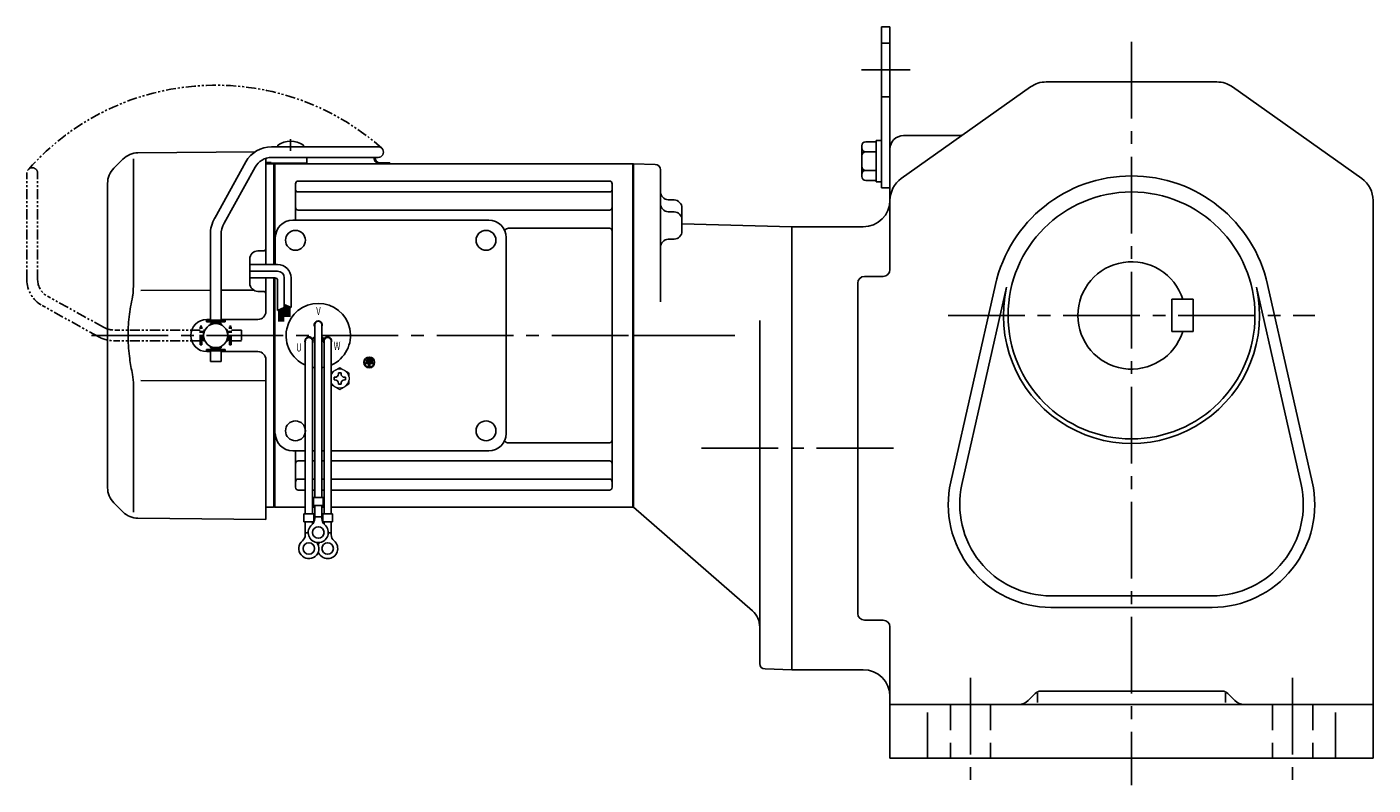
# Model space of a CAD drawing. Extents: x 48 to 970, y 78 to 769.
# Drawn here: x 48 to 549, y 78 to 360 of the extents above; entities that cross this region are included whole.
import ezdxf

# ---------------------------------------------------------------- set-up
doc = ezdxf.new("R2010")
doc.units = 0
doc.header["$LTSCALE"] = 3
doc.header["$MEASUREMENT"] = 0
for name, pattern in [('HIDDEN2', [4.7625, 3.175, -1.5875]), ('PHANTOM', [2.5, 1.25, -0.25, 0.25, -0.25, 0.25, -0.25]), ('sekkei(A2)', [14.2875, 9.525, -1.5875, 1.5875, -1.5875])]:
    doc.linetypes.add(name, pattern=pattern)
doc.layers.get('0').update_dxf_attribs({"linetype": 'CONTINUOUS'})
for name, color, linetype in [('CENTER', 3, 'sekkei(A2)'), ('HIDS', 1, 'HIDDEN2'), ('PHANTOM', 2, 'PHANTOM')]:
    doc.layers.add(name, color=color, linetype=linetype)
doc.styles.get("Standard").update_dxf_attribs({"font": 'simplex.shx', "bigfont": 'extfont.shx'})

# ---------------------------------------------------------------- blocks, each defined once
blk = doc.blocks.new('A$C638C445F-1')
for p, q in [((20.8, 70.35), (60.5, 70.35)), ((20.8, 66.35), (60.5, 66.35)), ((-0.37, 43.8), (11.18, 64.68)), ((3.13, 41.87), (14.68, 62.74)), ((-2, 5.75), (-2, 37.51)), ((2, 5.75), (2, 37.51)), ((-3.5, 5.75), (3.5, 5.75)), ((-3.5, 5.15), (-3.5, 5.75)), ((-3.5, 5.15), (3.5, 5.15)), ((-1.52, 4.55), (-1.52, 5.15)), ((1.52, 4.55), (1.52, 5.15)), ((3.5, 5.15), (3.5, 5.75)), ((-2, 4.55), (2, 4.55)), ((-2, 4.03), (-2, 4.55)), ((2, 4.03), (2, 4.55)), ((-2, -4.55), (-2, -4.03)), ((-2, -4.55), (2, -4.55)), ((-1.52, -5.15), (-1.52, -4.55)), ((1.52, -5.15), (1.52, -4.55)), ((2, -4.55), (2, -4.03)), ((-3.5, -5.75), (-3.5, -5.15)), ((-3.5, -5.15), (3.5, -5.15)), ((-3.5, -5.75), (3.5, -5.75)), ((-2, -9.65), (-2, -5.75)), ((2, -9.65), (-2, -9.65)), ((2, -9.65), (2, -5.75)), ((3.5, -5.75), (3.5, -5.15))]:
    blk.add_line(p, q)
for centre, radius, start, end in [((20.8, 59.35), 11, 90, 151.0323), ((60.5, 68.35), 2, 269.9944, 90), ((20.8, 59.35), 7, 90, 151.0323), ((11, 37.51), 13, 151.0323, 180), ((11, 37.51), 9, 151.0323, 180)]:
    blk.add_arc(centre, radius, start, end)
blk = doc.blocks.new('A$C638C445F-2')
at = {"layer": 'PHANTOM'}
for p, q in [((20.8, 70.35), (60.5, 70.35)), ((20.8, 66.35), (60.5, 66.35)), ((-0.37, 43.8), (11.18, 64.68)), ((3.13, 41.87), (14.68, 62.74)), ((-2, 5.75), (-2, 37.51)), ((2, 5.75), (2, 37.51)), ((-3.5, 5.75), (3.5, 5.75)), ((-3.5, 5.15), (-3.5, 5.75)), ((-3.5, 5.15), (3.5, 5.15)), ((-1.52, 4.55), (-1.52, 5.15)), ((1.52, 4.55), (1.52, 5.15)), ((3.5, 5.15), (3.5, 5.75)), ((-2, 4.55), (2, 4.55)), ((-2, 4.03), (-2, 4.55)), ((2, 4.03), (2, 4.55)), ((-2, -4.55), (-2, -4.03)), ((-2, -4.55), (2, -4.55)), ((-1.52, -5.15), (-1.52, -4.55)), ((1.52, -5.15), (1.52, -4.55)), ((2, -4.55), (2, -4.03)), ((-3.5, -5.75), (-3.5, -5.15)), ((-3.5, -5.15), (3.5, -5.15)), ((-3.5, -5.75), (3.5, -5.75)), ((-2, -9.65), (-2, -5.75)), ((2, -9.65), (-2, -9.65)), ((2, -9.65), (2, -5.75)), ((3.5, -5.75), (3.5, -5.15))]:
    blk.add_line(p, q, dxfattribs=at)
for centre, radius, start, end in [((20.8, 59.35), 11, 90, 151.0323), ((60.5, 68.35), 2, 269.9944, 90), ((20.8, 59.35), 7, 90, 151.0323), ((11, 37.51), 13, 151.0323, 180), ((11, 37.51), 9, 151.0323, 180)]:
    blk.add_arc(centre, radius, start, end, dxfattribs=at)
blk = doc.blocks.new('A$C52876C0F')
for p, q in [((-1.63, 0.68), (-1.15, 0.68)), ((-1.63, 0.68), (-1.63, -0.68)), ((-1.15, 0.68), (-1.15, -0.68)), ((-0.81, 1.02), (-0.81, -1.02)), ((-0.81, 1.02), (-0.34, 1.02)), ((-0.34, 1.02), (-0.34, -1.02)), ((0, 1.36), (0.47, 1.36)), ((0, 1.36), (0, -1.36)), ((0.47, 1.36), (0.47, 0.24)), ((0.47, 0.24), (1.69, 0.24)), ((1.69, -0.24), (1.69, 0.24)), ((-1.63, -0.68), (-1.15, -0.68)), ((-0.81, -1.02), (-0.34, -1.02)), ((0, -1.36), (0.47, -1.36)), ((0.47, -0.24), (0.47, -1.36)), ((0.47, -0.24), (1.69, -0.24))]:
    blk.add_line(p, q)
for radius in [2, 1.86]:
    blk.add_circle((0, 0), radius)
blk = doc.blocks.new('A$Cde038e6c')
for p, q in [((-132.55, 70.89), (-132.55, 70.35)), ((-123.05, 70.89), (-123.05, 70.35)), ((-190.26, 65.74), (-193.66, 62.34)), ((-186.34, 65.84), (-186.34, 19.58)), ((-184.67, 68.08), (-141.05, 68.46)), ((-137, 66.03), (-137, 26.5)), ((-134.2, 64), (-137, 63.93)), ((-134.2, 64), (-134, 63.81)), ((-134, 64), (-134, 26.5)), ((-133.7, 64), (-134, 63.83)), ((-134, 26.5), (-134, 63.81)), ((-133.7, 64), (-0.3, 64)), ((-133.7, 26.5), (-133.7, 64)), ((-129.9, 64.25), (-125.7, 64.25)), ((-90.83, 64.4), (-94.67, 64.4)), ((-90.83, 64), (-94.67, 64)), ((-90.83, 64.4), (-90.83, 64)), ((-0.3, -64), (-0.3, 64)), ((-0.3, 64), (0, 63.83)), ((0, 63.83), (0, -63.83)), ((-196, -56.69), (-196, 56.69)), ((-126, 43), (-126, 56.55)), ((-125, 57.55), (-9, 57.55)), ((-8, -56.55), (-8, 56.55)), ((-125, 53.49), (-9, 53.49)), ((-126, 43), (-126, 49.74)), ((-125, 46.72), (-9, 46.72)), ((-127, 43), (-54, 43)), ((-133.5, 26.5), (-133.5, 36.5)), ((-47.5, -36.5), (-47.5, 36.5)), ((-46.57, 39.99), (-9, 39.99)), ((-137.99, 31.54), (-140.03, 31.53)), ((-143, 19.47), (-143, 28.53)), ((-137, 21.5), (-137, 8.99)), ((-134, 21.5), (-134, -64)), ((-134, 0), (-134, 21.5)), ((-133.7, -64), (-133.7, 21.5)), ((-157.7, 16.85), (-183.64, 16.81)), ((-141.48, 16.87), (-153.7, 16.85)), ((-137.99, 16.46), (-140.03, 16.47)), ((-159, 6), (-157.7, 6)), ((-153.7, 6), (-140, 6)), ((-134, 0), (-134, -63.81)), ((-118.82, 4), (-118.82, -60.37)), ((-116.18, 4), (-116.18, -60.37)), ((-122.32, -2), (-122.32, -66.37)), ((-119.73, -1.14), (-118.86, -0.64)), ((-119.68, -2), (-119.68, -66.37)), ((-119.61, -1.36), (-118.74, -0.86)), ((-115.39, -1.36), (-116.26, -0.86)), ((-115.27, -1.14), (-116.14, -0.64)), ((-115.32, -2), (-115.32, -66.37)), ((-112.68, -2), (-112.68, -66.37)), ((-159, -6), (-157.7, -6)), ((-153.7, -6), (-140, -6)), ((-137, -9), (-137, -68.5)), ((-186.34, -19.58), (-186.34, -65.84)), ((-183.64, -16.81), (-137, -16.87)), ((-46.57, -39.99), (-9, -39.99)), ((-127, -43), (-122.32, -43)), ((-126, -56.55), (-126, -43)), ((-119.68, -43), (-118.82, -43)), ((-116.18, -43), (-115.32, -43)), ((-112.68, -43), (-54, -43)), ((-125, -46.72), (-122.32, -46.72)), ((-119.68, -46.72), (-118.82, -46.72)), ((-116.18, -46.72), (-115.32, -46.72)), ((-112.68, -46.72), (-9, -46.72)), ((-125, -53.49), (-122.32, -53.49)), ((-119.68, -53.49), (-118.82, -53.49)), ((-116.18, -53.49), (-115.32, -53.49)), ((-112.68, -53.49), (-9, -53.49)), ((-125, -57.55), (-122.32, -57.55)), ((-119.68, -57.55), (-118.82, -57.55)), ((-116.18, -57.55), (-115.32, -57.55)), ((-112.68, -57.55), (-9, -57.55)), ((-193.66, -62.34), (-190.26, -65.74)), ((-134.2, -64), (-137, -63.93)), ((-134.2, -64), (-134, -63.81)), ((-133.7, -64), (-134, -63.83)), ((-122.32, -64), (-133.7, -64)), ((-118.82, -64), (-119.68, -64)), ((-119.32, -60.37), (-115.68, -60.37)), ((-119.32, -60.37), (-119.32, -63.37)), ((-119.32, -63.37), (-115.68, -63.37)), ((-118.82, -68.18), (-118.82, -63.37)), ((-116.18, -68.18), (-116.18, -63.37)), ((-115.32, -64), (-116.18, -64)), ((-115.68, -60.37), (-115.68, -63.37)), ((-0.3, -64), (-112.68, -64)), ((-0.3, -64), (0, -63.83)), ((-137, -68.5), (-184.67, -68.08)), ((-122.82, -66.37), (-122.82, -69.37)), ((-122.82, -66.37), (-119.18, -66.37)), ((-122.82, -69.37), (-119.18, -69.37)), ((-122.32, -74.18), (-122.32, -69.37)), ((-119.68, -70.3), (-119.68, -69.37)), ((-119.18, -66.37), (-119.18, -69.37)), ((-118.82, -67.57), (-116.18, -67.57)), ((-115.82, -66.37), (-115.82, -69.37)), ((-115.82, -66.37), (-112.18, -66.37)), ((-115.82, -69.37), (-112.18, -69.37)), ((-115.32, -70.3), (-115.32, -69.37)), ((-112.68, -74.18), (-112.68, -69.37)), ((-112.18, -66.37), (-112.18, -69.37)), ((-122.32, -73.57), (-121.25, -73.57)), ((-113.76, -73.57), (-112.68, -73.57))]:
    blk.add_line(p, q)
at = {"ltscale": 0.5}
for p, q in [((-121.8, 66.05), (-121.8, 64.25)), ((-137, 64.45), (-135, 64.45)), ((-135, 64.45), (-135, 64.25)), ((-135, 64.25), (-129.9, 64.25)), ((-125.7, 64.25), (-121.8, 64.25))]:
    blk.add_line(p, q, dxfattribs=at)
at = {"linetype": 'Continuous'}
for p, q in [((-132.65, 26.5), (-143, 26.5)), ((-132.65, 24), (-143, 24)), ((-133.65, 21.5), (-143, 21.5)), ((-132.65, 20.5), (-132.65, 9.31)), ((-130.15, 21.5), (-130.15, 10.43)), ((-127.65, 21.5), (-127.65, 10.49)), ((-132.65, 9.31), (-130.15, 10.43)), ((-130.85, 10.12), (-130.85, 5.23)), ((-130.65, 10.21), (-130.65, 5.23)), ((-130.45, 10.3), (-130.45, 5.23)), ((-130.15, 11.62), (-127.65, 10.49)), ((-130.15, 11.62), (-130.13, 11.62)), ((-129.85, 11.49), (-129.85, 7)), ((-129.65, 11.4), (-129.65, 7)), ((-129.45, 11.3), (-129.45, 7)), ((-129.25, 11.21), (-129.25, 7)), ((-129.05, 11.12), (-129.05, 7)), ((-128.85, 11.03), (-128.85, 7)), ((-128.65, 10.94), (-128.65, 7)), ((-128.45, 10.85), (-128.45, 7)), ((-128.25, 10.76), (-128.25, 7)), ((-128.05, 10.67), (-128.05, 7)), ((-132.25, 9.49), (-132.25, 5.23)), ((-132.05, 9.58), (-132.05, 5.23)), ((-131.85, 9.67), (-131.85, 5.23)), ((-131.65, 9.76), (-131.65, 5.23)), ((-131.45, 9.85), (-131.45, 5.23)), ((-131.25, 9.94), (-131.25, 5.23)), ((-131.05, 10.03), (-131.05, 5.23))]:
    blk.add_line(p, q, dxfattribs=at)
at = {"color": 7, "linetype": 'Continuous'}
for p, q in [((-109.98, -13.92), (-109.5, -13.92)), ((-109.98, -14.21), (-109.98, -13.92)), ((-109.5, -13.92), (-109.02, -13.92)), ((-109.02, -13.92), (-109.02, -14.21)), ((-111.6, -15.54), (-111.31, -15.54)), ((-111.6, -16.02), (-111.6, -15.54)), ((-111.6, -16.5), (-111.6, -16.02)), ((-111.31, -16.5), (-111.6, -16.5)), ((-109.98, -18.12), (-109.98, -17.83)), ((-109.5, -18.12), (-109.98, -18.12)), ((-109.02, -18.12), (-109.5, -18.12)), ((-109.02, -17.83), (-109.02, -18.12)), ((-107.69, -15.54), (-107.4, -15.54)), ((-107.4, -16.5), (-107.69, -16.5)), ((-107.4, -15.54), (-107.4, -16.02)), ((-107.4, -16.02), (-107.4, -16.5))]:
    blk.add_line(p, q, dxfattribs=at)
at = {"color": 7, "linetype": 'Continuous', "lineweight": 15}
for p, q in [((-106, -15.52), (-106.04, -15.52)), ((-106.04, -16.52), (-106, -16.52)), ((-106, -15.52), (-106, -16.52))]:
    blk.add_line(p, q, dxfattribs=at)
for centre, radius in [((-126, 35.5), 3.7), ((-55, 35.5), 3.7), ((-55, 35.5), 3.7), ((-155.7, 0), 4.5), ((-126, -35.5), 3.7), ((-55, -35.5), 3.7), ((-117.5, -73.37), 2.15), ((-121, -79.37), 2.15), ((-114, -79.37), 2.15)]:
    blk.add_circle(centre, radius)
for centre, radius, start, end in [((-127.8, 64.45), 8, 53.5763, 126.4236), ((-184.6, 60.08), 8, 90.5, 135), ((-102.33, 63.95), 6, 14.5395, 23.5688), ((-94.67, 65.9), 1.9, 193.4743, 270), ((-102.33, 63.95), 6.4, 14.504, 22.0156), ((-94.67, 65.9), 1.5, 193.3412, 270), ((-188, 56.69), 8, 135, 180), ((-125, 56.55), 1, 90, 180), ((-9, 56.55), 1, 0, 90), ((-125, 54.49), 1, 180, 270), ((-9, 54.49), 1, 270, 0), ((-125, 47.72), 1, 180, 270), ((-9, 47.72), 1, 270, 0), ((-127, 36.5), 6.5, 90, 180), ((-54, 36.5), 6.5, 0, 90), ((-46.57, 37.99), 2, 90, 140.5968), ((-9, 38.99), 1, 0, 90), ((-140, 28.53), 3, 90.5, 180), ((-138, 32.54), 1, 270.5, 0), ((-140, 19.47), 3, 180, 269.5), ((-138, 15.46), 1, 0, 89.5), ((-117.5, 0), 12, 293.6564, 246.3436), ((-159, 0), 6, 90, 180), ((-140, 9), 3, 270, 0), ((-117.5, 4), 1.5, 331.243, 208.757), ((-117.5, 4), 1.31, 0, 180), ((-159, 0), 6, 180, 270), ((-120.96, -2), 1.5, 34.7801, 210), ((-121, -2), 1.31, 0, 180), ((-120.96, -2), 1.5, 328.5108, 25.2197), ((-120.96, -2), 2.5, 27.134, 32.866), ((-114.04, -2), 2.5, 147.134, 152.866), ((-114.04, -2), 1.5, 154.7802, 211.4893), ((-114, -2), 1.31, 0, 180), ((-114.04, -2), 1.5, 330.0005, 145.2199), ((-140, -9), 3, 0, 90), ((-117.5, 0), 12, 259.5089, 263.7087), ((-117.5, 0), 12, 276.2913, 280.4911), ((-127, -36.5), 6.5, 180, 270), ((-54, -36.5), 6.5, 270, 0), ((-46.57, -37.99), 2, 219.4032, 270), ((-9, -38.99), 1, 270, 0), ((-125, -47.72), 1, 90, 180), ((-9, -47.72), 1, 0, 90), ((-125, -54.49), 1, 90, 180), ((-9, -54.49), 1, 0, 90), ((-188, -56.69), 8, 180, 224.9998), ((-125, -56.55), 1, 180, 270), ((-9, -56.55), 1, 270, 0), ((-184.6, -60.08), 8, 224.9998, 269.5), ((-121.82, -68.18), 3, 309.7364, 0), ((-113.18, -68.18), 3, 180, 230.2633), ((-125.32, -74.18), 3, 309.7364, 0), ((-117.5, -73.37), 3.75, 129.7369, 50.2634), ((-109.68, -74.18), 3, 180, 230.2633), ((-121, -79.37), 3.75, 129.7369, 37.5877), ((-114, -79.37), 3.75, 201.0318, 50.2634), ((-114, -79.37), 3.75, 142.4118, 158.9677)]:
    blk.add_arc(centre, radius, start, end)
at = {"ltscale": 0.5}
blk.add_arc((-122.8, 66.05), 1, 0, 17.4386, dxfattribs=at)
at = {"linetype": 'Continuous'}
for centre, radius in [((-132.65, 21.5), 5), ((-133.65, 20.5), 1), ((-132.65, 21.5), 2.5)]:
    blk.add_arc(centre, radius, 0, 90, dxfattribs=at)
at = {"color": 7, "linetype": 'Continuous', "lineweight": 15}
for start, end in [(120, 155.5053), (60, 120), (8.2132, 60), (204.4947, 240), (240, 300), (300, 351.7868)]:
    blk.add_arc((-109.5, -16.02), 3.5, start, end, dxfattribs=at)
at = {"color": 7, "linetype": 'Continuous'}
for centre, start, end in [((-111.31, -14.21), 270, 0), ((-107.69, -14.21), 180, 270), ((-111.31, -17.83), 0, 90), ((-107.69, -17.83), 90, 180)]:
    blk.add_arc(centre, 1.34, start, end, dxfattribs=at)
for points, knots in [([(-186.34, 19.58), (-186.34, 18.05), (-186.44, 16.49), (-186.65, 14.75), (-186.67, 14.61), (-186.69, 14.46)], [0, 0, 0, 0, 0.8950807, 0.8950807, 0.9773939, 0.9773939, 0.9773939, 0.9773939]), ([(-186.69, 14.46), (-187.25, 11.98), (-187.68, 9.49), (-188.25, 4.41), (-188.38, 1.82), (-188.32, -3.39), (-188.12, -6.01), (-187.49, -10.56), (-187.13, -12.52), (-186.69, -14.46)], [0.0043593, 0.0043593, 0.0043593, 0.0043593, 0.2631174, 0.2631174, 0.5281137, 0.5281137, 0.79311, 0.79311, 0.9956447, 0.9956447, 0.9956447, 0.9956447]), ([(-186.69, -14.46), (-186.5, -15.84), (-186.39, -17.2), (-186.34, -18.89), (-186.34, -19.23), (-186.34, -19.58)], [0.0226079, 0.0226079, 0.0226079, 0.0226079, 0.7980513, 0.7980513, 1, 1, 1, 1])]:
    blk.add_open_spline(points, degree=3, knots=knots)
at = {"color": 7, "linetype": 'Continuous', "lineweight": 15}
for points, knots in [([(-111.25, -12.99), (-111.55, -13.16), (-111.84, -13.33), (-112.32, -13.61), (-112.5, -13.71), (-112.68, -13.82)], [0, 0, 0, 0, 0.5, 0.5, 0.8167422, 0.8167422, 0.8167422, 0.8167422]), ([(-107.75, -12.99), (-108.05, -12.82), (-108.34, -12.65), (-108.93, -12.31), (-109.21, -12.14), (-109.5, -11.98)], [0, 0, 0, 0, 0.5, 0.5, 1, 1, 1, 1]), ([(-111.25, -19.05), (-110.95, -19.22), (-110.66, -19.39), (-110.07, -19.73), (-109.79, -19.9), (-109.5, -20.06)], [0, 0, 0, 0, 0.5, 0.5, 1, 1, 1, 1]), ([(-107.75, -19.05), (-107.45, -18.88), (-107.16, -18.71), (-106.57, -18.37), (-106.29, -18.21), (-106, -18.04)], [0, 0, 0, 0, 0.5, 0.5, 1, 1, 1, 1]), ([(-106, -18.04), (-106, -17.79), (-106, -17.54), (-106, -17.03), (-106, -16.78), (-106, -16.52)], [0, 0, 0, 0, 0.5, 0.5, 1, 1, 1, 1])]:
    blk.add_open_spline(points, degree=3, knots=knots, dxfattribs=at)
for points in [[(-109.5, -11.98), (-110.07, -12.31), (-110.65, -12.65), (-111.25, -12.99)], [(-106, -14), (-106.57, -13.67), (-107.15, -13.33), (-107.75, -12.99)], [(-106, -15.52), (-106, -15), (-106, -14.5), (-106, -14)], [(-112.68, -18.22), (-112.21, -18.5), (-111.74, -18.77), (-111.25, -19.05)], [(-109.5, -20.06), (-108.93, -19.73), (-108.35, -19.4), (-107.75, -19.05)]]:
    blk.add_open_spline(points, degree=3, dxfattribs=at)
at = {"layer": 'CENTER'}
blk.add_line((-127.8, 73.19), (-127.8, 68.81), dxfattribs=at)
at = {"layer": 'PHANTOM'}
blk.add_arc((-155.7, 0), 93.28, 48.4864, 138.4864, dxfattribs=at)
blk.add_blockref('A$C638C445F-1', (-155.7, 0))
at = {"rotation": 270}
blk.add_blockref('A$C52876C0F', (-98.5, -10), dxfattribs=at)
at = {"layer": 'PHANTOM', "rotation": 90}
blk.add_blockref('A$C638C445F-2', (-155.7, 0), dxfattribs=at)
at = {"width": 0.7}
for s, p in [('V', (-118.26, 7.64)), ('U', (-125.73, -5.93)), ('W', (-111.77, -5.34))]:
    blk.add_text(s, height=3, dxfattribs=at).set_placement(p)

msp = doc.modelspace()

# ---------------------------------------------------------------- linework, layer by layer
for p, q in [((366.05, 360.5), (366.05, 300.5)), ((366.05, 360.5), (369.25, 360.5)), ((369.25, 360.5), (369.25, 300.5)), ((373.47, 303.99), (421.65, 338.16)), ((427.44, 340), (491.06, 340)), ((496.85, 338.16), (545.03, 303.99)), ((358.75, 316.19), (358.75, 304.81)), ((360.25, 317.69), (364.05, 317.69)), ((364.05, 318.2), (366.05, 318.2)), ((364.05, 318.2), (364.05, 302.8)), ((374.25, 320), (395.09, 320)), ((360.25, 313.94), (364.05, 313.94)), ((369.25, 270.05), (369.25, 315)), ((273.75, 309.5), (273.75, 181.5)), ((273.75, 309.5), (273.75, 181.5)), ((281.8, 309.29), (273.75, 309.5)), ((273.75, 309.33), (273.75, 181.67)), ((283.75, 258.12), (283.75, 307.29)), ((360.25, 307.06), (364.05, 307.06)), ((360.25, 303.31), (364.05, 303.31)), ((364.05, 302.8), (366.05, 302.8)), ((288.83, 296.04), (286.67, 296.1)), ((366.05, 300.5), (369.25, 300.5)), ((288.83, 291.59), (286.67, 291.65)), ((291.75, 293.04), (291.75, 284.43)), ((549.25, 295.83), (549.25, 88)), ((291.75, 287.07), (332.75, 286)), ((332.75, 286), (359.25, 286)), ((332.75, 286), (332.75, 121)), ((288.83, 281.44), (286.67, 281.38)), ((359.75, 267.55), (366.75, 267.55)), ((357.25, 141.95), (357.25, 265.05)), ((391.91, 190.94), (408.53, 264.47)), ((396.09, 190), (412.71, 263.52)), ((505.79, 263.52), (522.41, 190)), ((509.97, 264.47), (526.59, 190.94)), ((474.25, 247), (474.25, 259)), ((482.25, 259), (474.25, 259)), ((482.25, 247), (482.25, 259)), ((320.75, 251.12), (320.75, 123.26)), ((482.25, 247), (474.25, 247)), ((318.01, 142.89), (273.75, 181.5)), ((429.25, 148.5), (489.25, 148.5)), ((429.25, 144.21), (489.25, 144.21)), ((366.75, 139.45), (359.75, 139.45)), ((369.25, 136.95), (369.25, 88)), ((322.7, 121.26), (332.75, 121)), ((332.75, 121), (359.25, 121)), ((420.71, 109.46), (423.37, 112.12)), ((424.25, 112.2), (424.25, 108.71)), ((493.01, 113), (425.49, 113)), ((494.25, 112.2), (494.25, 108.71)), ((495.13, 112.12), (497.79, 109.46)), ((549.25, 108), (369.25, 108)), ((383.25, 105.08), (383.25, 88)), ((535.25, 105.08), (535.25, 88)), ((369.25, 88), (549.25, 88))]:
    msp.add_line(p, q)
msp.add_circle((459.25, 253), 46)
for centre, radius, start, end in [((427.44, 330), 10, 90, 125.3403), ((491.06, 330), 10, 54.6601, 90), ((360.25, 316.19), 1.5, 90, 180), ((374.25, 315), 5, 90, 180), ((395.09, 323), 3, 270, 305.3401), ((360.25, 315.44), 1.5, 180, 270), ((360.25, 312.44), 1.5, 90, 180), ((281.75, 307.29), 2, 0, 88.5003), ((360.25, 308.56), 1.5, 180, 270), ((360.25, 305.56), 1.5, 90, 180), ((360.25, 304.81), 1.5, 180, 270), ((379.25, 295.83), 10, 125.3405, 180), ((459.25, 253), 52, 12.74, 167.2601), ((539.25, 295.83), 10, 0, 54.66), ((286.75, 299.1), 3, 180, 268.5), ((288.75, 293.04), 3, 0, 88.5), ((359.25, 296), 10, 270, 0), ((286.75, 294.64), 3, 180, 268.5), ((288.75, 288.59), 3, 0, 88.5), ((286.75, 278.38), 3, 91.5, 180), ((288.75, 284.43), 3, 271.5, 0), ((459.25, 253), 20, 17.4576, 342.5424), ((359.75, 265.05), 2.5, 90, 180), ((366.75, 270.05), 2.5, 270, 0), ((459.25, 253), 47.71, 167.2601, 12.74), ((429.25, 182.5), 38.29, 167.2601, 270), ((489.25, 182.5), 38.29, 270, 12.74), ((429.25, 182.5), 34, 167.2601, 270), ((489.25, 182.5), 34, 270, 12.74), ((312.75, 136.86), 8, 0, 48.9005), ((359.75, 141.95), 2.5, 180, 270), ((366.75, 136.95), 2.5, 0, 90), ((322.75, 123.26), 2, 180, 268.5008), ((359.25, 111), 10, 0, 90), ((425.49, 110), 3, 90, 135.0003), ((493.01, 110), 3, 45.0005, 90), ((417.18, 113), 5, 270, 315.0001), ((501.32, 113), 5, 225.0001, 270)]:
    msp.add_arc(centre, radius, start, end)
at = {"layer": 'CENTER'}
for p, q in [((459.25, 355), (459.25, 78)), ((358.69, 344.5), (376.78, 344.5)), ((390.94, 253), (527.56, 253)), ((71.78, 245.5), (311.51, 245.5)), ((71.78, 245.5), (309.51, 245.5)), ((273.75, 245.5), (273.96, 245.5)), ((273.75, 245.5), (307.37, 245.5)), ((299.08, 203.5), (374.04, 203.5)), ((399.25, 118), (399.25, 78)), ((519.25, 118), (519.25, 78))]:
    msp.add_line(p, q, dxfattribs=at)
at = {"layer": 'HIDS'}
for p, q in [((366.05, 354.5), (369.25, 354.5)), ((366.05, 334.5), (369.25, 334.5)), ((391.75, 108), (391.75, 88)), ((406.75, 108), (406.75, 88)), ((511.75, 108), (511.75, 88)), ((526.75, 108), (526.75, 88))]:
    msp.add_line(p, q, dxfattribs=at)

# ---------------------------------------------------------------- block references
msp.add_blockref('A$Cde038e6c', (273.75, 245.5))

doc.saveas('drawing.dxf')
